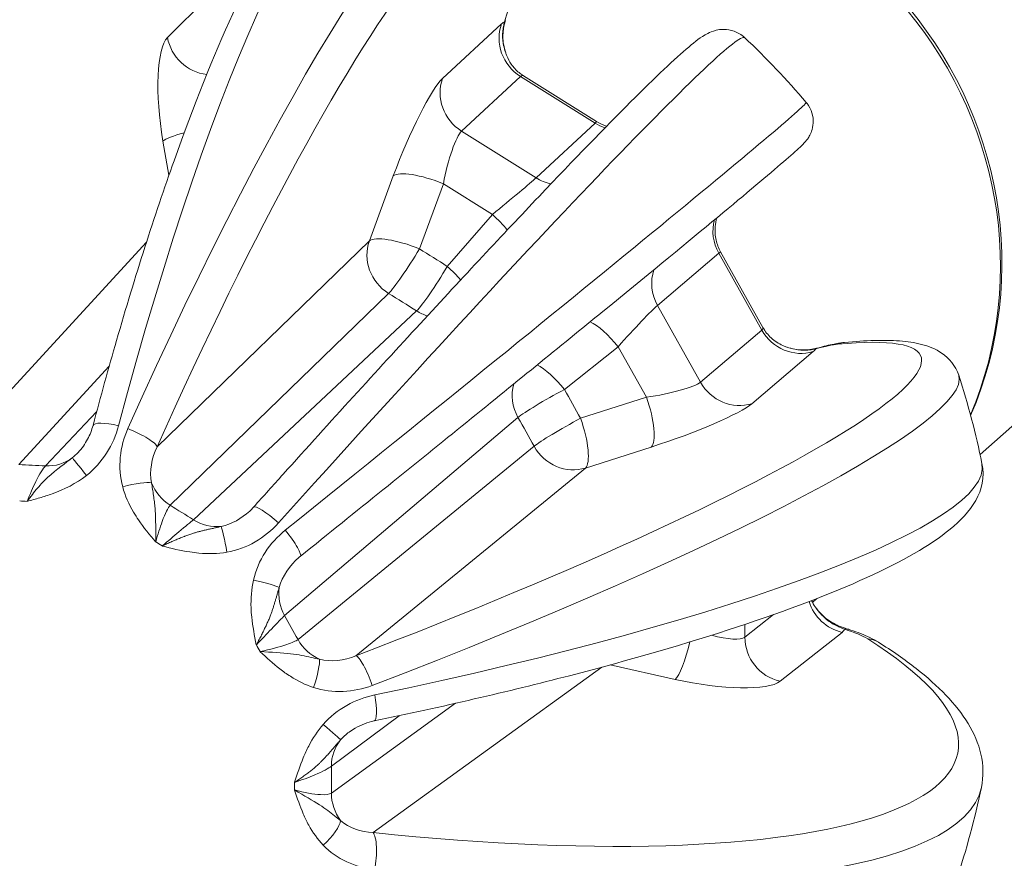
# Model space of a CAD drawing. Units: millimetres. Extents: x -135 to 3996, y 14 to 1025.
# Drawn here: x 2311 to 2345, y 328 to 357 of the extents above; entities that cross this region are included whole.
import ezdxf

# ---------------------------------------------------------------- set-up
doc = ezdxf.new("R2010")
doc.units = ezdxf.units.MM
doc.styles.get("Standard").update_dxf_attribs({"font": 'arial.ttf'})
doc.dimstyles.get("Standard").update_dxf_attribs({"dimtxt": 0.18, "dimasz": 0.18, "dimexe": 0.18, "dimexo": 0.0625, "dimgap": 0.09, "dimtad": 0, "dimtih": 1, "dimtoh": 1, "dimdec": 4, "dimzin": 0, "dimdsep": 46, "dimtxsty": 'Standard', "dimcen": 0.09, "dimadec": 0, "dimazin": 0, "dimtfac": 1, "dimtdec": 4, "dimtofl": 0, "dimtmove": 0, "dimatfit": 3, "dimfxl": 1, "dimtolj": 1, "dimtzin": 0, "dimarcsym": 0})

# ---------------------------------------------------------------- blocks, each defined once
blk = doc.blocks.new('*D5')
at = {"color": 0, "lineweight": -2, "transparency": 16777216}
for p, q in [((1606.6, 846.125), (1586.42, 846.125)), ((1586.6, 816.125), (1586.6, 43.675)), ((1606.6, 13.675), (1586.42, 13.675))]:
    blk.add_line(p, q, dxfattribs=at)
at = {"color": 0, "transparency": 16777216}
for points in [[(1581.6, 816.125), (1591.6, 816.125), (1586.6, 846.125)], [(1581.6, 43.675), (1591.6, 43.675), (1586.6, 13.675)]]:
    blk.add_solid(points, dxfattribs=at)
at = {"layer": 'Defpoints', "color": 0, "transparency": 16777216}
for p in [(2383.506, 846.125), (1586.6, 13.675), (2214.393, 13.675)]:
    blk.add_point(p, dxfattribs=at)
at = {"color": 0, "lineweight": 13, "transparency": 16777216, "insert": (1525.754, 429.9), "char_height": 80, "attachment_point": 5, "rotation": 90}
blk.add_mtext('\\A1;85', dxfattribs=at)
blk = doc.blocks.new('*D12')
at = {"color": 0, "lineweight": -2, "transparency": 16777216}
for p, q in [((2635.568, 642.719), (2655.748, 642.719)), ((2655.568, 617.719), (2655.568, 38.675)), ((2635.568, 13.675), (2655.748, 13.675))]:
    blk.add_line(p, q, dxfattribs=at)
at = {"color": 0, "transparency": 16777216}
for points in [[(2651.401, 617.719), (2659.735, 617.719), (2655.568, 642.719)], [(2651.401, 38.675), (2659.735, 38.675), (2655.568, 13.675)]]:
    blk.add_solid(points, dxfattribs=at)
at = {"layer": 'Defpoints', "color": 0, "transparency": 16777216}
for p in [(2081.275, 642.719), (2081.275, 13.675), (2655.568, 13.675)]:
    blk.add_point(p, dxfattribs=at)
at = {"color": 0, "lineweight": 13, "transparency": 16777216, "insert": (2701.097, 328.197), "char_height": 50, "attachment_point": 5, "rotation": 90}
blk.add_mtext('\\A1;60', dxfattribs=at)

msp = doc.modelspace()

# ---------------------------------------------------------------- linework, layer by layer
at = {"lineweight": 13, "extrusion": (0, 1, -2.22045e-16)}
for p, q in [((2316.45681, 356.23696), (2318.36103, 358.13643)), ((2325.85028, 354.83563), (2327.86297, 356.70084)), ((2328.51322, 354.90328), (2326.50053, 353.03806)), ((2331.0567, 353.30919), (2328.51322, 354.90328)), ((2328.61014, 354.93066), (2331.10917, 353.36443)), ((2326.50053, 353.03806), (2329.04401, 351.44398)), ((2329.04401, 351.44398), (2331.0567, 353.30919)), ((2316.50721, 351.53335), (2316.30436, 352.69905)), ((2323.35042, 349.28869), (2324.1692, 351.51027)), ((2325.87738, 351.23914), (2325.0586, 349.01756)), ((2327.5513, 350.19003), (2325.87738, 351.23914)), ((2326.01286, 348.4195), (2327.5513, 350.19003)), ((2310.11916, 343.12252), (2315.7408, 349.24502)), ((2316.10236, 342.25611), (2323.35042, 349.28869)), ((2344.20258, 341.99804), (2352.28772, 349.13762)), ((2335.27938, 348.86955), (2333.1873, 347.08781)), ((2336.74786, 346.24555), (2335.27938, 348.86955)), ((2335.34486, 348.91101), (2336.78674, 346.33453)), ((2324.00772, 347.49659), (2316.55057, 340.26134)), ((2333.1873, 347.08781), (2334.65578, 344.46381)), ((2317.34385, 339.76416), (2324.9605, 346.89946)), ((2334.65578, 344.46381), (2336.74786, 346.24555)), ((2331.84549, 345.67522), (2330.01183, 344.21507)), ((2332.81193, 343.9483), (2331.84549, 345.67522)), ((2338.50625, 345.51072), (2336.41416, 343.72899)), ((2314.46619, 345.00575), (2311.38236, 341.64724)), ((2330.56276, 343.23061), (2332.81193, 343.9483)), ((2312.29836, 341.6045), (2314.03768, 343.44658)), ((2328.42606, 343.25584), (2320.45668, 336.4914)), ((2320.91468, 335.67301), (2328.97614, 342.2729)), ((2332.97748, 342.24943), (2330.72832, 341.53173)), ((2330.72832, 341.53173), (2322.89269, 335.1169)), ((2338.40005, 336.87411), (2338.39865, 336.87288)), ((2338.62399, 337.07186), (2338.47759, 336.94258)), ((2336.17233, 335.75569), (2337.14937, 336.52558)), ((2336.17233, 336.19016), (2336.17233, 335.75569)), ((2339.49381, 335.91787), (2337.37267, 334.24647)), ((2331.29371, 334.73223), (2323.47716, 329.0782)), ((2333.79543, 334.30931), (2331.57025, 334.80721)), ((2322.05405, 330.42726), (2326.29731, 333.49666)), ((2324.36497, 333.0714), (2322.05405, 331.34758)), ((2320.81123, 330.80273), (2320.79684, 330.79326))]:
    msp.add_line(p, q, dxfattribs=at)
at = {"lineweight": 13, "extrusion": (0, -2.22045e-16, -1)}
for start, end in [(133.251363, 139.616487), (161.999111, 168.503732), (191.703341, 198.538931)]:
    msp.add_arc((-2317.32013, 336.2029), 27.5, start, end, dxfattribs=at)
at = {"lineweight": 13}
for centre, major_axis, ratio, start_param, end_param in [((2317.53807, 336.23115), (-3.40547, 26.26891), 0.25560377, -0.55444223, 1.2723758), ((2318.09054, 336.03142), (5.97234, 26.83167), 0.17645604, -0.00522937, 1.34839599), ((2331.73409, 348.93115), (-8.90276, 10.08183), 0.96882777, -2.71473739, -0.41621556), ((2317.52807, 336.11684), (10.12934, 24.47549), 0.14102891, -0.45082308, 1.37599495), ((2327.59067, 356.3325), (0.52915, 1.39655), 0.14047444, -1.19815279, -0.49715741), ((2329.23511, 356.13297), (1.01959, -1.1002), 0.94649409, -2.68933283, -1.29306943), ((2317.91961, 335.67104), (18.24288, 20.56221), 0.0332438, -0.00097027, 1.40539386), ((2317.89494, 356.4234), (1.05933, -1.06198), 0.94865332, -2.20074056, -0.877213), ((2327.22242, 354.26776), (1.01959, -1.1002), 0.94649409, -2.68933283, -1.29306943), ((2328.2378, 353.39376), (0.35623, 1.54367), 0.17743988, -0.06130562, 0.25554647), ((2316.81867, 336.82854), (21.44894, 17.19157), 0.01017221, -1.40735403, 0.00029674), ((2329.88834, 352.35931), (1.22097, 1.00499), 0.0188647, -0.31055292, 0.00629919), ((2326.22511, 351.52855), (0.35623, 1.54367), 0.17743988, 0.25554647, 1.80016285), ((2331.77859, 354.53889), (1.01959, -1.1002), 0.94649409, -1.29306943, -1.04099532), ((2327.87566, 350.4941), (1.22097, 1.00499), 0.0188647, -1.85516931, -0.31055292), ((2327.21526, 349.89329), (-1.13227, 0.98385), 0.2964975, -2.12531752, -1.610158), ((2324.72257, 348.72082), (-1.40745, 0.51873), 0.26577873, -1.713068, -0.14681726), ((2324.72257, 348.72082), (1.04454, -1.07654), 0.94120188, -2.71096951, -1.31409411), ((2334.28036, 347.74163), (1.06394, 1.17008), 0.04088889, -0.01367039, 0.30893713), ((2325.67682, 348.12276), (-0.7973, -1.27056), 0.08831336, 0.33435516, 1.86151826), ((2325.67682, 348.12276), (-1.13227, 0.98385), 0.2964975, -2.0614529, -1.610158), ((1854.88169, -448.09156), (-637.81914, 722.38848), 0.95431324, -1.27076276, -1.26959134), ((2332.18828, 345.9599), (1.06394, 1.17008), 0.04088889, 0.30893713, 1.85355352), ((2325.67682, 348.12276), (1.02549, -1.0947), 0.94065737, -1.29875712, -1.02205813), ((2331.50945, 345.37848), (-0.93439, 1.17342), 0.29851739, -1.55559235, -0.5463046), ((2335.23331, 346.03883), (1.55823, 0.28254), 0.15940002, -0.26791514, 0.05469243), ((2317.24412, 336.41538), (24.94087, 8.92223), 0.1200384, -1.38546533, 0.4413527), ((2338.00465, 346.91286), (0.97257, -1.14198), 0.94633717, -1.77680974, -0.38054633), ((2338.11234, 345.27024), (-1.4156, -0.46585), 0.12007323, -2.65506237, -1.95406699), ((2329.67579, 343.91833), (-0.93439, 1.17342), 0.29851739, -1.55559235, -0.57785346), ((2329.67579, 343.91833), (0.97069, -1.14357), 0.94046475, -2.58124217, -1.77464957), ((2333.14122, 344.2571), (1.55823, 0.28254), 0.15940002, -1.81253153, -0.26791514), ((2335.91257, 345.13113), (0.97257, -1.14198), 0.94633717, -1.77680974, -0.38054633), ((2329.67579, 343.91833), (-1.30855, -0.73327), 0.06593893, -1.86726097, -0.34009787), ((1515.33658, -91.10106), (-637.9039, 722.31362), 0.95431364, -1.79447352, -1.7933021), ((2314.88187, 342.73126), (-0.96667, 0.25602), 0.21711038, -1.41819129, 0.0022856), ((2330.22673, 342.93387), (0.45599, -1.42901), 0.27556537, 0.12520003, 1.69145076), ((2315.1876, 342.63469), (0.913, -0.40795), 0.19163702, 0.14419125, 1.74414968), ((2330.22673, 342.93387), (0.9502, -1.16066), 0.94087159, -1.75908664, -0.36221124), ((2317.2834, 346.8711), (24.30488, 0.10294), 0.22054764, -1.8169736, -1.77830073), ((2312.28442, 343.0589), (1.09064, -1.02981), 0.9438524, -0.83331029, -0.15862488), ((2317.18529, 336.98317), (27.08685, 4.6808), 0.15748539, -1.36147141, 0.00465197), ((2322.60859, 345.18901), (20.95096, -12.32051), 0.30301993, -1.68311247, -1.6444396), ((2320.14254, 339.52926), (-0.74434, 0.6678), 0.16455832, -1.56624878, 0.00204481), ((2320.36634, 339.29396), (0.62672, -0.77924), 0.16270717, -0.00037281, 1.58964865), ((2339.74605, 337.35114), (0.92838, -1.17818), 0.94822463, -1.9513746, -0.86789084), ((2326.5069, 341.09041), (11.4103, -21.46026), 0.30901318, -1.52056494, -1.48189207), ((2339.08835, 335.78749), (-1.48226, 0.34109), 0.23269675, -2.55394065, -1.85294527), ((2317.35835, 336.4201), (26.08782, -4.59113), 0.24231872, -1.29164431, 0.53517371), ((2334.71975, 336.34962), (1.49353, -0.53968), 0.25795824, -1.26718565, -0.15918038), ((2337.6249, 335.67974), (0.92838, -1.17818), 0.94822463, -2.26415424, -0.86789084), ((2323.22708, 334.18215), (-0.35793, 0.93375), 0.18293945, -1.72236278, -0.12240435), ((2323.309, 333.87116), (0.20314, -0.97915), 0.20520654, -0.00654092, 1.43834607), ((2327.93378, 335.67352), (-1.22871, -24.27402), 0.23692151, -1.37964749, -1.34097462), ((2323.309, 328.12269), (0.10467, 0.99451), 0.26732857, -1.85415812, -0.25419969)]:
    msp.add_ellipse(centre, major_axis=major_axis, ratio=ratio, start_param=start_param, end_param=end_param, dxfattribs=at)
at = {"lineweight": 13, "extrusion": (1.2326e-32, -2.22045e-16, -1)}
for centre, major_axis, ratio, start_param, end_param in [((2316.55136, 336.10324), (-3.53398, 27.26019), 0.25560377, -1.2723758, -0.00771232), ((2327.05127, 357.1503), (0.95315, -0.30251), 0.51227762, 0.00665129, 0.16495956), ((2335.7349, 344.6367), (2.8654, 1.02163), 0.11854115, 0.13758702, 0.30253987), ((2333.64281, 342.85496), (2.8654, 1.02163), 0.11854115, 0.30253987, 1.84715626), ((2313.82343, 341.09308), (-0.61687, 0.78707), 0.01024591, 0.05221146, 1.34217196), ((2315.01543, 340.71656), (0.96448, 0.26415), 0.1873921, -1.60969466, -0.31973416), ((2317.18529, 335.43673), (27.07227, -4.76438), 0.24231872, 0.00728573, 1.29164431)]:
    msp.add_ellipse(centre, major_axis=major_axis, ratio=ratio, start_param=start_param, end_param=end_param, dxfattribs=at)
at = {"lineweight": 13, "extrusion": (0, -2.22045e-16, -1)}
for centre, major_axis, ratio, start_param, end_param in [((2331.73409, 348.93115), (8.90276, -10.08183), 0.96212948, -2.7220926, -0.43100401), ((1855.21669, -447.79658), (638.86097, -723.47051), 0.95429389, -1.87193722, -1.8707658), ((2334.44409, 347.75513), (-0.97257, 1.14198), 0.94633717, -1.36478292, -0.50766284), ((2338.92423, 344.66733), (-0.26628, 0.96389), 0.52172992, -0.14117518, -0.0062252), ((2332.47589, 343.65156), (0.45599, -1.42901), 0.27556537, -1.69145076, -0.12520003), ((2318.06005, 340.98754), (-1.02549, 1.0947), 0.94065727, -2.51761885, -1.84293344), ((2338.92016, 335.24978), (0.40716, 0.91336), 0.1289274, -0.23804333, -0.00125076), ((2339.40911, 335.06829), (0.28935, 0.95722), 0.43029688, -0.00085205, 0.05372899), ((2321.29672, 334.11255), (0.31398, 0.94943), 0.16730286, 0.30861631, 1.59857681)]:
    msp.add_ellipse(centre, major_axis=major_axis, ratio=ratio, start_param=start_param, end_param=end_param, dxfattribs=at)
at = {"lineweight": 13, "extrusion": (-3.69779e-32, -2.22045e-16, -1)}
for centre, major_axis, ratio, start_param, end_param in [((2316.58663, 336.50646), (10.51158, 25.39909), 0.14102891, -1.37599495, -0.00415541), ((2321.54834, 343.85708), (-20.92428, 12.39001), 0.28792701, -1.48873522, -1.4780203), ((2334.04767, 335.74258), (-0.32754, -1.4638), 0.18079573, -1.50722219, -0.24894217), ((2340.19779, 334.73933), (0.53304, 0.84609), 0.83454385, -0.45540555, 0)]:
    msp.add_ellipse(centre, major_axis=major_axis, ratio=ratio, start_param=start_param, end_param=end_param, dxfattribs=at)
at = {"lineweight": 13, "extrusion": (2.46519e-32, -2.22045e-16, -1)}
for centre, major_axis, ratio, start_param, end_param in [((2326.86565, 353.96163), (1.15997, 2.81252), 0.13924714, -0.29314439, -0.12819153), ((2326.9386, 356.65943), (0.98939, -0.14526), 0.23264017, 0.00580568, 0.15527201), ((2316.98993, 353.2919), (-0.39612, 3.0187), 0.2520023, -1.73530793, -0.19069154), ((2324.85297, 352.09642), (1.15997, 2.81252), 0.13924714, -1.83776077, -0.29314439), ((2325.54134, 350.9424), (-1.40745, 0.51873), 0.26577873, 0.14681726, 1.713068), ((2329.7659, 352.67367), (-1.01959, 1.1002), 0.94649409, -2.21982909, -1.84852323), ((2323.49988, 330.34545), (-0.87913, 1.21537), 0.94443767, -1.59054749, -0.91586208), ((2319.59378, 338.21066), (4.00057, -9.70264), 0.00000944, 0.00000023, 0.00003938)]:
    msp.add_ellipse(centre, major_axis=major_axis, ratio=ratio, start_param=start_param, end_param=end_param, dxfattribs=at)
at = {"lineweight": 13, "extrusion": (-1.2326e-32, -2.22045e-16, -1)}
for centre, major_axis, ratio, start_param, end_param in [((2317.7425, 352.88549), (-1.47779, -0.25716), 0.16182488, 0.26200512, 1.09359274), ((2324.72257, 348.72082), (-0.79587, -1.27145), 0.08864777, -1.86141857, -0.33425547), ((1515.6708, -90.8053), (638.86098, -723.47052), 0.95429389, -1.34833844, -1.34716703), ((2338.92016, 335.24978), (-0.40716, -0.91336), 0.12892726, -2.53260481, -2.532283), ((2338.92016, 335.24978), (0.40716, 0.91336), 0.1289274, -0.00122811, 0.02821604)]:
    msp.add_ellipse(centre, major_axis=major_axis, ratio=ratio, start_param=start_param, end_param=end_param, dxfattribs=at)
at = {"lineweight": 13, "extrusion": (-4.93038e-32, -2.22045e-16, -1)}
for centre, major_axis, ratio, start_param, end_param in [((2336.53617, 349.53686), (-0.97257, 1.14198), 0.94633717, -1.36478292, -0.56402034), ((2321.70648, 337.15377), (-0.97069, 1.14357), 0.94046465, -1.36684512, -0.69215971)]:
    msp.add_ellipse(centre, major_axis=major_axis, ratio=ratio, start_param=start_param, end_param=end_param, dxfattribs=at)
at = {"lineweight": 13, "extrusion": (6.16298e-33, -2.22045e-16, -1)}
for centre, major_axis, ratio, start_param, end_param in [((2339.67192, 344.82675), (-0.09459, 0.99552), 0.89763681, -0.27584387, 0), ((2336.58866, 336.58775), (2.9973, -0.53245), 0.23895945, 0.04474709, 0.20969994), ((2334.46751, 334.91635), (2.9973, -0.53245), 0.23895945, 0.20969994, 1.75431633)]:
    msp.add_ellipse(centre, major_axis=major_axis, ratio=ratio, start_param=start_param, end_param=end_param, dxfattribs=at)
at = {"lineweight": 13, "extrusion": (3.08149e-33, -2.22045e-16, -1)}
msp.add_ellipse((2338.43166, 344.57586), major_axis=(-0.10003, 0.99498), ratio=0.24646993, start_param=-0.13621808, end_param=-0.00214252, dxfattribs=at)
at = {"lineweight": 13, "extrusion": (-2.46519e-32, -2.22045e-16, -1)}
for centre, major_axis, ratio, start_param, end_param in [((2317.58826, 335.45337), (25.88203, 9.25892), 0.1200384, 0.00352708, 1.38546533), ((2330.22673, 342.93387), (-1.30937, -0.7318), 0.06628036, 0.34002364, 1.86718674), ((2323.49988, 331.2672), (-0.89689, 1.20232), 0.94318848, -0.90296646, -0.22828105)]:
    msp.add_ellipse(centre, major_axis=major_axis, ratio=ratio, start_param=start_param, end_param=end_param, dxfattribs=at)
at = {"lineweight": 13, "extrusion": (3.69779e-32, -2.22045e-16, -1)}
for centre, major_axis, ratio, start_param, end_param in [((2317.26554, 341.48549), (-1.04454, 1.07654), 0.94120179, -1.8274002, -1.15271479), ((2339.40911, 335.06829), (0.28935, 0.95722), 0.43029688, -0.27177473, -0.00652399), ((2322.16519, 336.3341), (-0.9502, 1.16066), 0.94087149, -2.05728972, -1.38260431)]:
    msp.add_ellipse(centre, major_axis=major_axis, ratio=ratio, start_param=start_param, end_param=end_param, dxfattribs=at)
at = {"lineweight": 13, "extrusion": (-7.22224e-35, -2.22045e-16, -1)}
msp.add_ellipse((2316.7126, 345.38616), major_axis=(-24.27014, 0.01872), ratio=0.21046583, start_param=-1.3614851, end_param=-1.35077148, dxfattribs=at)
at = {"lineweight": 13, "extrusion": (-3.08149e-32, -2.22045e-16, -1)}
msp.add_ellipse((2318.4444, 338.56751), major_axis=(-0.16825, 0.98574), ratio=0.05702036, start_param=0.1999273, end_param=1.4898878, dxfattribs=at)
at = {"lineweight": 13, "extrusion": (1.84889e-32, -2.22045e-16, -1)}
msp.add_ellipse((2319.317, 337.65007), major_axis=(0.97582, -0.21858), ratio=0.06989355, start_param=-1.50916274, end_param=-0.21920224, dxfattribs=at)
at = {"lineweight": 13, "extrusion": (8.62817e-32, -2.22045e-16, -1)}
msp.add_ellipse((2325.09004, 340.13494), major_axis=(-11.46869, 21.45021), ratio=0.29353265, start_param=-1.64153047, end_param=-1.63081632, dxfattribs=at)
at = {"lineweight": 13, "extrusion": (1.10934e-31, -2.22045e-16, -1)}
msp.add_ellipse((2321.61611, 332.90002), major_axis=(0.75503, -0.65569), ratio=0.01245368, start_param=-1.36522857, end_param=-0.07526807, dxfattribs=at)
at = {"lineweight": 13, "extrusion": (1.54074e-33, -2.22045e-16, -1)}
msp.add_ellipse((2326.38134, 335.21067), major_axis=(-1.10335, -24.2413), ratio=0.22583354, start_param=1.36655845, end_param=1.37727722, dxfattribs=at)
at = {"lineweight": 13, "extrusion": (4.93038e-32, -2.22045e-16, -1)}
msp.add_ellipse((2321.61611, 328.92191), major_axis=(0.72383, 0.68998), ratio=0.31154328, start_param=0.35313188, end_param=1.64309238, dxfattribs=at)
at = {"lineweight": 13}
for points, knots in [([(2324.08755, 362.8572), (2323.57551, 362.98721), (2323.04429, 362.86998), (2321.86349, 362.2511), (2321.27169, 361.56778), (2320.00353, 359.69983), (2319.35516, 358.49749), (2318.02768, 355.60178), (2317.35118, 353.90988), (2316.01237, 350.14746), (2315.35048, 348.07757), (2314.44457, 344.94276), (2314.17617, 343.97264), (2313.9152, 342.98728)], [6.0345602, 6.0345602, 6.0345602, 6.0345602, 6.18785979, 6.18785979, 6.45858487, 6.45858487, 6.72930994, 6.72930994, 7.00003501, 7.00003501, 7.27076008, 7.27076008, 7.38818555, 7.38818555, 7.38818555, 7.38818555]), ([(2327.91081, 356.47991), (2327.91434, 356.50927), (2327.91842, 356.53832), (2327.92746, 356.59494), (2327.93242, 356.62254), (2327.94303, 356.67584), (2327.94867, 356.70158), (2327.95827, 356.74176), (2327.96204, 356.75675), (2327.9659, 356.77137)], [-0.0543908228, -0.0543908228, -0.0543908228, -0.0543908228, -0.0391055996, -0.0391055996, -0.0240191261, -0.0240191261, -0.0091657655, -0.0091657655, 0, 0, 0, 0]), ([(2328.00276, 356.84475), (2327.98084, 356.77547), (2327.95974, 356.69418), (2327.93723, 356.5763), (2327.93191, 356.54495), (2327.92723, 356.51292)], [0.000314127, 0.000314127, 0.000314127, 0.000314127, 0.296340288, 0.296340288, 0.399258533, 0.399258533, 0.399258533, 0.399258533]), ([(2336.16314, 356.23265), (2336.05796, 356.3316), (2335.93044, 356.40599), (2335.68311, 356.49684), (2335.5669, 356.51131), (2335.34937, 356.5158), (2335.25935, 356.499), (2335.05565, 356.44901), (2334.97695, 356.41099), (2334.64157, 356.24096), (2334.48763, 356.10634), (2333.78385, 355.51461), (2333.12877, 354.89203), (2331.41079, 353.17596), (2330.35608, 352.08798), (2327.9303, 349.53044), (2326.55982, 348.06143), (2323.60901, 344.85598), (2322.02904, 343.11992), (2320.07162, 340.94691), (2319.73553, 340.57306), (2319.3982, 340.19706)], [1.57056356, 1.57056356, 1.57056356, 1.57056356, 1.58456782, 1.58456782, 1.59981539, 1.59981539, 1.61962955, 1.61962955, 1.65557371, 1.65557371, 1.79391128, 1.79391128, 2.0751841, 2.0751841, 2.35645693, 2.35645693, 2.63772975, 2.63772975, 2.91900258, 2.91900258, 2.97692769, 2.97692769, 2.97692769, 2.97692769]), ([(2328.04281, 355.61213), (2328.04269, 355.61244), (2328.04257, 355.61275), (2328.04245, 355.61306), (2328.02963, 355.64608), (2328.01756, 355.679), (2328.0063, 355.71182), (2327.99471, 355.74561), (2327.98397, 355.77928), (2327.97414, 355.81281), (2327.97213, 355.81967), (2327.97015, 355.82652), (2327.96822, 355.83336), (2327.96394, 355.8485), (2327.95985, 355.86361), (2327.95595, 355.8787), (2327.94656, 355.91503), (2327.93828, 355.95124), (2327.93117, 355.98746), (2327.92703, 356.00856), (2327.92328, 356.02965), (2327.91994, 356.05076), (2327.91372, 356.09013), (2327.9089, 356.12956), (2327.90555, 356.1689), (2327.90273, 356.20193), (2327.90095, 356.23488), (2327.90022, 356.26766), (2327.89921, 356.31306), (2327.90023, 356.35811), (2327.90325, 356.40269), (2327.905, 356.42862), (2327.90743, 356.45439), (2327.91053, 356.47996)], [-0.14492384, -0.14492384, -0.14492384, -0.14492384, -0.144772235, -0.144772235, -0.144772235, -0.128613738, -0.128613738, -0.128613738, -0.111980434, -0.111980434, -0.111980434, -0.108579176, -0.108579176, -0.108579176, -0.101055816, -0.101055816, -0.101055816, -0.082937796, -0.082937796, -0.082937796, -0.072386117, -0.072386117, -0.072386117, -0.052710137, -0.052710137, -0.052710137, -0.036193059, -0.036193059, -0.036193059, -0.013311242, -0.013311242, -0.013311242, -0.000000039, -0.000000039, -0.000000039, -0.000000039]), ([(2327.92723, 356.51292), (2327.90327, 356.3484), (2327.90614, 356.17426), (2327.95103, 355.90415), (2327.97613, 355.80477), (2328.00847, 355.70752)], [0.00002063, 0.00002063, 0.00002063, 0.00002063, 0.536609478, 0.536609478, 0.849281602, 0.849281602, 0.849281602, 0.849281602]), ([(2328.04387, 355.61254), (2328.08152, 355.5166), (2328.13391, 355.41721), (2328.27133, 355.21935), (2328.36128, 355.1205), (2328.5081, 354.99925), (2328.55577, 354.96464), (2328.60546, 354.93329)], [0, 0, 0, 0, 0.364316858, 0.364316858, 0.779832078, 0.779832078, 0.964181165, 0.964181165, 0.964181165, 0.964181165]), ([(2320.99307, 338.51471), (2322.90505, 340.05247), (2324.76994, 341.55701), (2328.25969, 344.38199), (2329.88417, 345.70213), (2332.76559, 348.05471), (2334.02216, 349.08685), (2336.07028, 350.78339), (2336.86062, 351.44671), (2337.6594, 352.13448), (2337.85997, 352.31113), (2338.07855, 352.51373), (2338.13525, 352.5673), (2338.22907, 352.66776), (2338.25955, 352.69739), (2338.33799, 352.80924), (2338.36208, 352.84445), (2338.40622, 352.93018), (2338.42022, 352.95948), (2338.45714, 353.05254), (2338.48319, 353.12518), (2338.50938, 353.3262), (2338.5145, 353.43952), (2338.46167, 353.68588), (2338.4166, 353.80632), (2338.32079, 353.95335), (2338.29517, 353.98771), (2338.26756, 354.02017)], [3.25172084, 3.25172084, 3.25172084, 3.25172084, 3.53325099, 3.53325099, 3.81478114, 3.81478114, 4.0963113, 4.0963113, 4.37784145, 4.37784145, 4.51860653, 4.51860653, 4.58898907, 4.58898907, 4.62418034, 4.62418034, 4.63628283, 4.63628283, 4.6412025, 4.6412025, 4.64849175, 4.64849175, 4.65397913, 4.65397913, 4.65807358, 4.65807358, 4.65937161, 4.65937161, 4.65937161, 4.65937161]), ([(2335.21659, 350.07632), (2335.18741, 349.97933), (2335.1685, 349.87883), (2335.14656, 349.62562), (2335.15668, 349.46913), (2335.22019, 349.17769), (2335.27192, 349.03891), (2335.34272, 348.91245)], [0.15628695, 0.15628695, 0.15628695, 0.15628695, 0.45910247, 0.45910247, 0.91936013, 0.91936013, 1.35425577, 1.35425577, 1.35425577, 1.35425577]), ([(2336.78887, 346.33022), (2336.86307, 346.19841), (2336.96023, 346.07798), (2337.19021, 345.8675), (2337.3302, 345.77793), (2337.46771, 345.71796)], [0.004982273, 0.004982273, 0.004982273, 0.004982273, 0.473641503, 0.473641503, 0.983968272, 0.983968272, 0.983968272, 0.983968272]), ([(2338.29879, 345.55796), (2338.15997, 345.54714), (2337.87886, 345.56611), (2337.60408, 345.65839), (2337.46738, 345.71719)], [-0.361930587, -0.361930587, -0.361930587, -0.361930587, -0.28954447, -0.220668551, -0.220668551, -0.220668551, -0.220668551]), ([(2337.54387, 345.68608), (2337.71982, 345.61855), (2337.905, 345.57632), (2338.16828, 345.56105), (2338.25074, 345.56254), (2338.33113, 345.57059)], [0.086527352, 0.086527352, 0.086527352, 0.086527352, 0.663275428, 0.663275428, 0.927096575, 0.927096575, 0.927096575, 0.927096575]), ([(2338.33113, 345.57059), (2338.41743, 345.57923), (2338.49912, 345.59315), (2338.6014, 345.61609), (2338.63008, 345.62329), (2338.65688, 345.63068)], [0, 0, 0, 0, 0.278577453, 0.278577453, 0.394920187, 0.394920187, 0.394920187, 0.394920187]), ([(2338.65495, 345.62987), (2338.8612, 345.68685), (2339.05148, 345.73303), (2339.32681, 345.78751), (2339.42455, 345.80396), (2339.52204, 345.81507)], [0, 0, 0, 0, 0.73461386, 0.73461386, 1.1865312, 1.1865312, 1.1865312, 1.1865312]), ([(2339.57733, 345.82226), (2339.94027, 345.85675), (2340.27713, 345.87876), (2340.90135, 345.89625), (2341.18853, 345.89192), (2341.72247, 345.85167), (2341.96899, 345.81668), (2342.44458, 345.69299), (2342.67757, 345.60693), (2343.13795, 345.28689), (2343.36861, 345.02578), (2343.47405, 344.70127)], [1.275814367, 1.275814367, 1.275814367, 1.275814367, 1.364790321, 1.364790321, 1.453766276, 1.453766276, 1.54274223, 1.54274223, 1.631718185, 1.631718185, 1.720694139, 1.720694139, 1.720694139, 1.720694139]), ([(2338.58948, 345.60197), (2338.56584, 345.59651), (2338.54121, 345.59135), (2338.49004, 345.58178), (2338.46348, 345.57737), (2338.40854, 345.56943), (2338.38013, 345.56591), (2338.3339, 345.56118), (2338.31639, 345.55961), (2338.29875, 345.55825)], [-0.0543908258, -0.0543908258, -0.0543908258, -0.0543908258, -0.0395162434, -0.0395162434, -0.0245003059, -0.0245003059, -0.0091949201, -0.0091949201, -0.000000003, -0.000000003, -0.000000003, -0.000000003]), ([(2313.40764, 342.06408), (2313.53629, 342.20042), (2313.64508, 342.35591), (2313.81096, 342.66823), (2313.87296, 342.82678), (2313.91541, 342.98671)], [0, 0, 0, 0, 0.56496081, 0.56496081, 1.08715414, 1.08715414, 1.08715414, 1.08715414]), ([(2311.66575, 340.3935), (2311.6675, 340.39589), (2311.66925, 340.39828), (2311.78538, 340.55631), (2312.02122, 340.86092), (2312.5963, 341.45775), (2312.97545, 341.6891), (2313.20783, 341.87941)], [-0.215266661, -0.215266661, -0.215266661, -0.215266661, -0.214608432, -0.214608432, -0.171686745, -0.128765059, 0, 0, 0, 0]), ([(2311.66575, 340.3935), (2311.76066, 340.63525), (2312.00031, 341.18374), (2312.21489, 341.52418), (2312.29836, 341.6045)], [0, 0, 0, 0, 0.151045993, 0.352440651, 0.352440651, 0.352440651, 0.352440651]), ([(2323.51214, 332.89201), (2325.83869, 333.37468), (2328.08912, 333.89637), (2332.27579, 334.98071), (2334.21148, 335.54316), (2337.63308, 336.6712), (2339.11793, 337.23591), (2341.55072, 338.34293), (2342.49532, 338.87445), (2343.86872, 340.00994), (2344.45933, 340.74508), (2344.26842, 341.68376)], [3.16213035, 3.16213035, 3.16213035, 3.16213035, 3.43535503, 3.43535503, 3.70857971, 3.70857971, 3.98180438, 3.98180438, 4.25502906, 4.25502906, 4.52825373, 4.52825373, 4.52825373, 4.52825373]), ([(2313.69148, 341.27762), (2313.34093, 341.00287), (2312.7993, 340.73303), (2312.0984, 340.51129), (2311.81381, 340.43296), (2311.67009, 340.39466), (2311.66792, 340.39408), (2311.66575, 340.3935)], [0, 0, 0, 0, 0.128765059, 0.171686745, 0.214608432, 0.214608432, 0.215266661, 0.215266661, 0.215266661, 0.215266661]), ([(2315.91547, 341.02413), (2315.91994, 340.98915), (2315.92494, 340.95371), (2315.9303, 340.91772), (2315.93555, 340.88241), (2315.94116, 340.84656), (2315.94693, 340.81006), (2315.95247, 340.775), (2315.95818, 340.73932), (2315.96396, 340.70289), (2315.96957, 340.66749), (2315.97525, 340.63137), (2315.98086, 340.59439), (2315.9863, 340.55861), (2315.99166, 340.52201), (2315.99691, 340.48445), (2316.00189, 340.44878), (2316.00676, 340.41223), (2316.01147, 340.37469), (2316.01598, 340.33875), (2316.02034, 340.30195), (2316.02437, 340.26391), (2316.028, 340.22962), (2316.03136, 340.19432), (2316.03436, 340.15773), (2316.03595, 340.13847), (2316.03743, 340.11886), (2316.03882, 340.09886), (2316.04177, 340.05625), (2316.04411, 340.01201), (2316.04604, 339.96618), (2316.04791, 339.9217), (2316.0494, 339.87573), (2316.05066, 339.82834), (2316.05182, 339.78416), (2316.05278, 339.73874), (2316.05356, 339.69216), (2316.05436, 339.64465), (2316.05499, 339.59593), (2316.05548, 339.54611), (2316.05599, 339.49426), (2316.05634, 339.44122), (2316.05659, 339.38716), (2316.05685, 339.33161), (2316.05699, 339.27498), (2316.05712, 339.21751), (2316.05725, 339.15819), (2316.05738, 339.09799), (2316.05764, 339.03723), (2316.05768, 339.02689), (2316.05773, 339.01654), (2316.05778, 339.00617)], [-0.214608431, -0.214608431, -0.214608431, -0.214608431, -0.198216478, -0.198216478, -0.198216478, -0.182134257, -0.182134257, -0.182134257, -0.166690171, -0.166690171, -0.166690171, -0.151680884, -0.151680884, -0.151680884, -0.137157137, -0.137157137, -0.137157137, -0.123360242, -0.123360242, -0.123360242, -0.110151877, -0.110151877, -0.110151877, -0.098242509, -0.098242509, -0.098242509, -0.091975042, -0.091975042, -0.091975042, -0.078626354, -0.078626354, -0.078626354, -0.065670543, -0.065670543, -0.065670543, -0.053590557, -0.053590557, -0.053590557, -0.041266717, -0.041266717, -0.041266717, -0.028439559, -0.028439559, -0.028439559, -0.015261072, -0.015261072, -0.015261072, -0.001656884, -0.001656884, -0.001656884, 0.000658248, 0.000658248, 0.000658248, 0.000658248]), ([(2316.05778, 339.00617), (2316.05632, 339.0079), (2316.05485, 339.00963), (2315.84884, 339.25262), (2315.58042, 339.58005), (2315.18459, 340.1977), (2315.01101, 340.58547), (2314.92846, 340.88689)], [-0.000658248, -0.000658248, -0.000658248, -0.000658248, 0, 0, 0.091975042, 0.122633389, 0.214608432, 0.214608432, 0.214608432, 0.214608432]), ([(2316.55057, 340.26134), (2316.47548, 340.17837), (2316.30371, 339.82441), (2316.12519, 339.25661), (2316.05778, 339.00617)], [0, 0, 0, 0, 0.201394659, 0.352440654, 0.352440654, 0.352440654, 0.352440654]), ([(2316.27779, 338.86829), (2316.47615, 339.03665), (2316.93703, 339.42749), (2317.25435, 339.69023), (2317.34385, 339.76416)], [0, 0, 0, 0, 0.151045993, 0.352440651, 0.352440651, 0.352440651, 0.352440651]), ([(2316.27779, 338.86829), (2316.33615, 338.89561), (2316.3944, 338.92258), (2316.45219, 338.94889), (2316.50478, 338.97283), (2316.55699, 338.99623), (2316.60858, 339.01891), (2316.65879, 339.04099), (2316.70842, 339.0624), (2316.7573, 339.08306), (2316.80506, 339.10324), (2316.8521, 339.12271), (2316.89829, 339.14139), (2316.94339, 339.15963), (2316.98769, 339.17713), (2317.0311, 339.19384), (2317.03772, 339.19639), (2317.04432, 339.19892), (2317.05089, 339.20143), (2317.09863, 339.21965), (2317.14526, 339.2369), (2317.19075, 339.25303), (2317.23455, 339.26856), (2317.27729, 339.28305), (2317.31895, 339.29636), (2317.3575, 339.30867), (2317.39499, 339.32001), (2317.43157, 339.33056), (2317.46992, 339.34163), (2317.50728, 339.35182), (2317.54385, 339.36141), (2317.56205, 339.36618), (2317.58006, 339.37081), (2317.59789, 339.37532), (2317.63804, 339.38549), (2317.67725, 339.39508), (2317.71561, 339.4042), (2317.75562, 339.41372), (2317.79471, 339.42273), (2317.83298, 339.43134), (2317.87444, 339.44067), (2317.91495, 339.44957), (2317.95462, 339.45826), (2317.9943, 339.46696), (2318.03314, 339.47543), (2318.07121, 339.48388), (2318.11046, 339.49258), (2318.1489, 339.50122), (2318.18657, 339.51004), (2318.22193, 339.51832), (2318.25663, 339.52676), (2318.29066, 339.53552)], [-0.215266683, -0.215266683, -0.215266683, -0.215266683, -0.200951063, -0.200951063, -0.200951063, -0.187922472, -0.187922472, -0.187922472, -0.17524142, -0.17524142, -0.17524142, -0.162850273, -0.162850273, -0.162850273, -0.150753347, -0.150753347, -0.150753347, -0.148908437, -0.148908437, -0.148908437, -0.135522806, -0.135522806, -0.135522806, -0.122633389, -0.122633389, -0.122633389, -0.110706171, -0.110706171, -0.110706171, -0.098201281, -0.098201281, -0.098201281, -0.091975042, -0.091975042, -0.091975042, -0.077955387, -0.077955387, -0.077955387, -0.063335822, -0.063335822, -0.063335822, -0.047501866, -0.047501866, -0.047501866, -0.031659273, -0.031659273, -0.031659273, -0.015328649, -0.015328649, -0.015328649, 0, 0, 0, 0]), ([(2318.48682, 338.65674), (2318.17372, 338.6033), (2317.74254, 338.59457), (2317.00623, 338.68659), (2316.59181, 338.78697), (2316.28219, 338.86715), (2316.27999, 338.86772), (2316.27779, 338.86829)], [0, 0, 0, 0, 0.091975042, 0.122633389, 0.214608432, 0.214608432, 0.215266683, 0.215266683, 0.215266683, 0.215266683]), ([(2319.49298, 335.4879), (2319.49252, 335.49013), (2319.49206, 335.49236), (2319.42722, 335.80588), (2319.34737, 336.22501), (2319.29242, 336.96504), (2319.32298, 337.39498), (2319.39236, 337.70468)], [-0.000658259, -0.000658259, -0.000658259, -0.000658259, 0, 0, 0.091975042, 0.122633389, 0.214608432, 0.214608432, 0.214608432, 0.214608432]), ([(2320.27279, 337.45155), (2320.26133, 337.41597), (2320.25016, 337.37962), (2320.23911, 337.3425), (2320.22826, 337.30608), (2320.21752, 337.26892), (2320.20666, 337.23098), (2320.19624, 337.19455), (2320.18572, 337.1574), (2320.17494, 337.11947), (2320.16446, 337.08261), (2320.15374, 337.04501), (2320.14259, 337.00659), (2320.1318, 336.96942), (2320.12061, 336.93149), (2320.10888, 336.8927), (2320.09774, 336.85585), (2320.08612, 336.81823), (2320.07391, 336.77975), (2320.06223, 336.74291), (2320.05003, 336.70534), (2320.03695, 336.66682), (2320.02516, 336.63208), (2320.01265, 336.59658), (2319.99922, 336.56013), (2319.99214, 336.54095), (2319.98482, 336.52151), (2319.9772, 336.50178), (2319.96099, 336.45976), (2319.94343, 336.41664), (2319.92472, 336.37241), (2319.90655, 336.32949), (2319.88729, 336.28552), (2319.86707, 336.24055), (2319.84822, 336.19862), (2319.82853, 336.15582), (2319.80808, 336.11221), (2319.78721, 336.06773), (2319.76554, 336.02242), (2319.74312, 335.97638), (2319.71979, 335.92847), (2319.69566, 335.87978), (2319.67083, 335.83048), (2319.64532, 335.77983), (2319.61905, 335.72852), (2319.59222, 335.67679), (2319.56452, 335.62339), (2319.53625, 335.56953), (2319.50762, 335.5155), (2319.50275, 335.50631), (2319.49787, 335.49711), (2319.49298, 335.4879)], [-0.214608431, -0.214608431, -0.214608431, -0.214608431, -0.198216474, -0.198216474, -0.198216474, -0.182134251, -0.182134251, -0.182134251, -0.166690164, -0.166690164, -0.166690164, -0.151680878, -0.151680878, -0.151680878, -0.137157134, -0.137157134, -0.137157134, -0.123360239, -0.123360239, -0.123360239, -0.110151882, -0.110151882, -0.110151882, -0.098242519, -0.098242519, -0.098242519, -0.091975042, -0.091975042, -0.091975042, -0.07862636, -0.07862636, -0.07862636, -0.065670535, -0.065670535, -0.065670535, -0.053590561, -0.053590561, -0.053590561, -0.041266733, -0.041266733, -0.041266733, -0.028439585, -0.028439585, -0.028439585, -0.015261108, -0.015261108, -0.015261108, -0.001656931, -0.001656931, -0.001656931, 0.000658259, 0.000658259, 0.000658259, 0.000658259]), ([(2339.28801, 336.14972), (2339.15751, 336.21375), (2338.90679, 336.38339), (2338.68771, 336.63122), (2338.57733, 336.78062), (2338.568, 336.79341)], [-0.361930587, -0.361930587, -0.361930587, -0.361930587, -0.28954447, -0.217158352, -0.210460795, -0.210460795, -0.210460795, -0.210460795]), ([(2338.57173, 336.7883), (2338.70848, 336.60196), (2338.87839, 336.4332), (2339.15132, 336.2508), (2339.23798, 336.20256), (2339.327, 336.16283)], [0.00679678, 0.00679678, 0.00679678, 0.00679678, 0.700244511, 0.700244511, 0.999038391, 0.999038391, 0.999038391, 0.999038391]), ([(2320.45668, 336.4914), (2320.37332, 336.41101), (2320.08733, 336.11532), (2319.67121, 335.67743), (2319.49298, 335.4879)], [0, 0, 0, 0, 0.201394659, 0.352440654, 0.352440654, 0.352440654, 0.352440654]), ([(2339.57645, 336.02409), (2339.55195, 336.03351), (2339.5268, 336.04349), (2339.50121, 336.05399), (2339.47541, 336.06459), (2339.44918, 336.07571), (2339.42269, 336.08732), (2339.39571, 336.09914), (2339.36847, 336.11145), (2339.3412, 336.12422), (2339.32346, 336.13253), (2339.30571, 336.14104), (2339.28801, 336.14972)], [-0.0543908258, -0.0543908258, -0.0543908258, -0.0543908258, -0.0397055747, -0.0397055747, -0.0397055747, -0.0248953988, -0.0248953988, -0.0248953988, -0.0098139502, -0.0098139502, -0.0098139502, -0.0000000023, -0.0000000023, -0.0000000023, -0.0000000023]), ([(2339.327, 336.16283), (2339.41777, 336.12235), (2339.50905, 336.08737), (2339.63012, 336.04627), (2339.66457, 336.03525), (2339.69796, 336.02514)], [0, 0, 0, 0, 0.302693824, 0.302693824, 0.426274139, 0.426274139, 0.426274139, 0.426274139]), ([(2339.69537, 336.02499), (2339.93722, 335.95189), (2340.16097, 335.86986), (2340.47085, 335.72942), (2340.5748, 335.6765), (2340.67388, 335.61766)], [0, 0, 0, 0, 0.81794404, 0.81794404, 1.26952319, 1.26952319, 1.26952319, 1.26952319]), ([(2319.62, 335.26093), (2319.95844, 335.33351), (2320.53216, 335.48683), (2320.84592, 335.62387), (2320.91468, 335.67301)], [0, 0, 0, 0, 0.201394658, 0.352440651, 0.352440651, 0.352440651, 0.352440651]), ([(2340.73084, 335.58541), (2341.2018, 335.2887), (2341.63052, 334.99024), (2342.40092, 334.38748), (2342.74272, 334.0833), (2343.33684, 333.46111), (2343.58967, 333.14306), (2343.99528, 332.47624), (2344.14863, 332.12576), (2344.31586, 331.38715), (2344.32578, 330.99809), (2344.24843, 330.62468)], [1.294236927, 1.294236927, 1.294236927, 1.294236927, 1.402728816, 1.402728816, 1.511220704, 1.511220704, 1.619712592, 1.619712592, 1.728204481, 1.728204481, 1.836696369, 1.836696369, 1.836696369, 1.836696369]), ([(2321.44678, 334.03367), (2321.16883, 334.12559), (2320.76855, 334.32491), (2320.17029, 334.75406), (2319.84075, 335.05387), (2319.62331, 335.25783), (2319.62165, 335.25938), (2319.62, 335.26093)], [0, 0, 0, 0, 0.085843373, 0.128765059, 0.214608432, 0.214608432, 0.215266658, 0.215266658, 0.215266658, 0.215266658]), ([(2319.62, 335.26093), (2319.62295, 335.26076), (2319.62589, 335.2606), (2320.01366, 335.23895), (2320.55026, 335.21326), (2321.172, 335.10958), (2321.46052, 335.03558), (2321.64411, 335.00117)], [-0.215266658, -0.215266658, -0.215266658, -0.215266658, -0.214608432, -0.214608432, -0.128765059, -0.085843373, 0, 0, 0, 0]), ([(2323.51069, 332.89238), (2323.28926, 332.84622), (2323.06837, 332.76318), (2322.79541, 332.60612), (2322.72623, 332.56084), (2322.66001, 332.51135)], [0, 0, 0, 0, 0.710349387, 0.710349387, 0.960424815, 0.960424815, 0.960424815, 0.960424815]), ([(2320.79684, 330.79326), (2320.79752, 330.79541), (2320.7982, 330.79755), (2320.88765, 331.07944), (2321.02716, 331.50084), (2321.33537, 332.17312), (2321.58354, 332.5512), (2321.77823, 332.77539)], [-0.000658248, -0.000658248, -0.000658248, -0.000658248, 0, 0, 0.085843373, 0.128765059, 0.214608432, 0.214608432, 0.214608432, 0.214608432]), ([(2322.36962, 332.24689), (2322.34401, 332.21919), (2322.31835, 332.19062), (2322.26714, 332.13242), (2322.2416, 332.10282), (2322.19077, 332.0433), (2322.16552, 332.01343), (2322.11465, 331.95321), (2322.08906, 331.92289), (2322.03779, 331.86263), (2322.01216, 331.83275), (2321.96789, 331.78192), (2321.94971, 331.76127), (2321.90478, 331.71092), (2321.8776, 331.68103), (2321.8221, 331.62149), (2321.79386, 331.59188), (2321.73649, 331.53337), (2321.70748, 331.50452), (2321.66619, 331.46463), (2321.65503, 331.45396), (2321.60957, 331.41095), (2321.57387, 331.37834), (2321.51711, 331.32831), (2321.49722, 331.31109), (2321.44158, 331.26377), (2321.40493, 331.23353), (2321.32846, 331.17222), (2321.28859, 331.14115), (2321.20497, 331.07764), (2321.16112, 331.0452), (2321.07013, 330.97947), (2321.02292, 330.94619), (2320.92513, 330.87873), (2320.87449, 330.84456), (2320.81927, 330.80805), (2320.81525, 330.80539), (2320.81122, 330.80274)], [-0.214608431, -0.214608431, -0.214608431, -0.214608431, -0.198422358, -0.198422358, -0.182545827, -0.182545827, -0.167263675, -0.167263675, -0.152390645, -0.152390645, -0.138259253, -0.138259253, -0.128765059, -0.128765059, -0.115368896, -0.115368896, -0.102477751, -0.102477751, -0.090271616, -0.090271616, -0.085843373, -0.085843373, -0.072514929, -0.072514929, -0.065567796, -0.065567796, -0.053490206, -0.053490206, -0.041189631, -0.041189631, -0.028410411, -0.028410411, -0.01527999, -0.01527999, -0.00168156, -0.00168156, -0.000614599, -0.000614599, -0.000614599, -0.000614599]), ([(2322.05405, 331.34758), (2321.96462, 331.27351), (2321.60607, 331.08445), (2321.0433, 330.87567), (2320.79684, 330.79326)], [0, 0, 0, 0, 0.201394659, 0.352440654, 0.352440654, 0.352440654, 0.352440654]), ([(2321.77823, 328.64716), (2321.58354, 328.85139), (2321.33537, 329.20413), (2321.02725, 329.84687), (2320.88767, 330.25713), (2320.7982, 330.53381), (2320.79752, 330.53591), (2320.79684, 330.53802)], [0, 0, 0, 0, 0.085843373, 0.128765059, 0.214608432, 0.214608432, 0.215266679, 0.215266679, 0.215266679, 0.215266679]), ([(2320.79684, 330.53802), (2320.79932, 330.53652), (2320.80178, 330.53502), (2321.12734, 330.33817), (2321.56835, 330.09204), (2322.03197, 329.76524), (2322.23381, 329.5926), (2322.36962, 329.49133)], [-0.215266679, -0.215266679, -0.215266679, -0.215266679, -0.214608432, -0.214608432, -0.128765059, -0.085843373, 0, 0, 0, 0]), ([(2320.79684, 330.53802), (2321.12546, 330.44534), (2321.68287, 330.34252), (2321.98698, 330.38425), (2322.05405, 330.42726)], [0, 0, 0, 0, 0.201394658, 0.352440651, 0.352440651, 0.352440651, 0.352440651])]:
    msp.add_open_spline(points, degree=3, knots=knots, dxfattribs=at)
for points in [[(2331.10945, 353.36394), (2331.21544, 353.29743), (2331.33132, 353.2446), (2331.45108, 353.2071)], [(2314.78987, 342.97762), (2314.61755, 342.32698), (2314.23414, 341.70293), (2313.69148, 341.27762)], [(2314.92846, 340.88689), (2314.74955, 341.54013), (2314.83105, 342.25955), (2315.10712, 342.8774)], [(2316.10236, 342.25611), (2315.91127, 341.86835), (2315.83371, 341.42286), (2315.91547, 341.02413)], [(2315.88258, 342.47404), (2315.88256, 342.47387), (2315.88254, 342.47371), (2315.88253, 342.47354)], [(2313.20783, 341.87941), (2313.27828, 341.9358), (2313.345, 341.99769), (2313.40764, 342.06408)], [(2315.8928, 341.53806), (2315.89299, 341.53667), (2315.89318, 341.53528), (2315.89335, 341.53389)], [(2318.29066, 339.53552), (2318.6476, 339.61106), (2318.99013, 339.80437), (2319.26659, 340.06275)], [(2319.26659, 340.06275), (2319.31237, 340.10553), (2319.35626, 340.15029), (2319.398, 340.19678)], [(2320.24905, 339.65478), (2319.79487, 339.14855), (2319.1654, 338.77256), (2318.48682, 338.65674)], [(2319.39236, 337.70468), (2319.5427, 338.37587), (2319.95116, 338.98423), (2320.48129, 339.4106)], [(2320.94809, 338.47751), (2320.62868, 338.20584), (2320.37813, 337.84168), (2320.27279, 337.45155)], [(2320.99302, 338.51468), (2320.97788, 338.5025), (2320.9629, 338.49011), (2320.94809, 338.47751)], [(2338.44836, 337.00384), (2338.48465, 336.92219), (2338.52739, 336.84963), (2338.56802, 336.79343)], [(2321.64411, 335.00117), (2322.04071, 334.89695), (2322.4927, 334.94877), (2322.89269, 335.1169)], [(2323.44999, 334.10589), (2322.81702, 333.86326), (2322.09219, 333.82023), (2321.44678, 334.03367)], [(2321.77823, 332.77539), (2322.2303, 333.29594), (2322.87423, 333.64609), (2323.535, 333.78317)], [(2322.66001, 332.51135), (2322.55413, 332.43222), (2322.4563, 332.34378), (2322.36962, 332.24689)], [(2322.36962, 329.49133), (2322.65481, 329.23434), (2323.06056, 329.09341), (2323.47716, 329.0782)], [(2323.535, 327.81777), (2322.87423, 327.88732), (2322.2303, 328.17291), (2321.77823, 328.64716)]]:
    msp.add_open_spline(points, degree=3, dxfattribs=at)

# ---------------------------------------------------------------- dimensions: what is measured, and where the dimension line sits
for base, p1, p2, text, override, picture, middle in [((1586.60007, 13.67483), (2383.50613, 846.12497), (2214.39323, 13.67483), '85', {"dimtxt": 80, "dimasz": 30, "dimgap": 20, "dimtad": 3, "dimtih": 0, "dimtoh": 0, "dimfxl": 20, "dimfxlon": 1}, '*D5', (1525.75423, 429.8999)), ((2655.56815, 13.67483), (2081.27508, 642.71937), (2081.27508, 13.67483), '60', {"dimtxt": 50, "dimasz": 25, "dimgap": 20, "dimtad": 4, "dimtih": 0, "dimtoh": 0, "dimfxl": 20, "dimfxlon": 1}, '*D12', (2701.0968, 328.1971))]:
    dim = msp.add_linear_dim(base=base, p1=p1, p2=p2, angle=90, text=text, dimstyle='Standard', override=override, dxfattribs=at)
    dim.commit()
    dim.dimension.update_dxf_attribs({"geometry": picture, "text_midpoint": middle})

doc.saveas('drawing.dxf')
